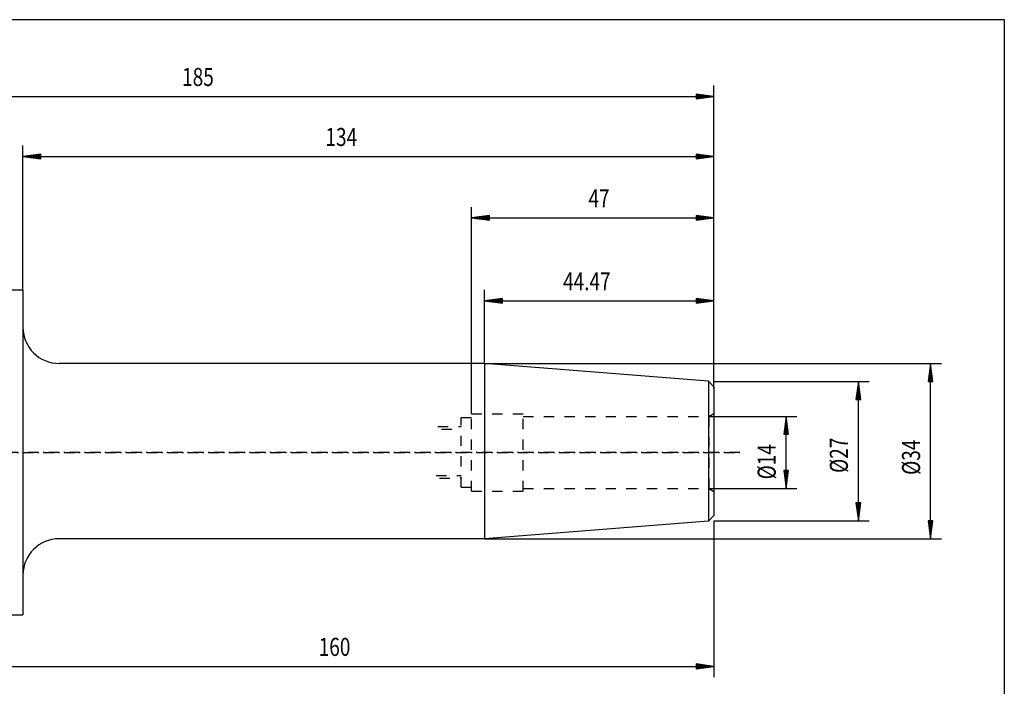
# Model space of a CAD drawing. Units: inches. Extents: x 5 to 292, y -203 to -7.
# Drawn here: x 101 to 292, y -136 to -7 of the extents above; entities that cross this region are included whole.
import ezdxf

# ---------------------------------------------------------------- set-up
doc = ezdxf.new("R2010")
doc.units = ezdxf.units.IN
doc.header["$MEASUREMENT"] = 0
for name, pattern in [('AI-Linetype-1', [4, 2, -0.9, 0.2, -0.9]), ('AI-Linetype-10', [4, 2, -2]), ('AI-Linetype-11', [4, 2, -2]), ('AI-Linetype-12', [4, 2, -2]), ('AI-Linetype-13', [4, 2, -2]), ('AI-Linetype-14', [4, 2, -2]), ('AI-Linetype-15', [4, 2, -2]), ('AI-Linetype-16', [4, 2, -2]), ('AI-Linetype-17', [4, 2, -2]), ('AI-Linetype-18', [4, 2, -2]), ('AI-Linetype-2', [4, 2, -0.9, 0.2, -0.9]), ('AI-Linetype-3', [4, 2, -2]), ('AI-Linetype-4', [4, 2, -2]), ('AI-Linetype-5', [4, 2, -2]), ('AI-Linetype-6', [4, 2, -2]), ('AI-Linetype-7', [4, 2, -2]), ('AI-Linetype-8', [4, 2, -2]), ('AI-Linetype-9', [4, 2, -2])]:
    doc.linetypes.add(name, pattern=pattern)
doc.layers.add('Ebene 1', color=7, linetype='Continuous')

# ---------------------------------------------------------------- blocks, each defined once
blk = doc.blocks.new('block 3')
at = {"layer": 'Ebene 1', "color": 2, "linetype": 'AI-Linetype-1', "lineweight": 25, "true_color": 0xf3e500}
blk.add_lwpolyline([(240.67, -90.57), (45.67, -90.57)], dxfattribs=at)
blk = doc.blocks.new('block 11')
at = {"layer": 'Ebene 1', "color": 133, "lineweight": 25, "true_color": 0x6dc6d9}
blk.add_lwpolyline([(101.67, -59.07), (101.67, -90.57)], dxfattribs=at)
blk = doc.blocks.new('block 13')
at = {"layer": 'Ebene 1', "color": 133, "lineweight": 25, "true_color": 0x6dc6d9}
blk.add_lwpolyline([(101.67, -59.07), (97.2, -59.07)], dxfattribs=at)
blk = doc.blocks.new('block 20')
at = {"layer": 'Ebene 1', "color": 133, "lineweight": 25, "true_color": 0x6dc6d9}
blk.add_lwpolyline([(97.2, -122.07), (101.67, -122.07)], dxfattribs=at)
blk = doc.blocks.new('block 29')
at = {"layer": 'Ebene 1', "color": 133, "lineweight": 25, "true_color": 0x6dc6d9}
blk.add_lwpolyline([(235.67, -77.82), (235.67, -102.82)], dxfattribs=at)
blk = doc.blocks.new('block 30')
at = {"layer": 'Ebene 1', "color": 133, "lineweight": 25, "true_color": 0x6dc6d9}
blk.add_lwpolyline([(234.58, -76.73), (191.2, -73.32)], dxfattribs=at)
blk = doc.blocks.new('block 31')
at = {"layer": 'Ebene 1', "color": 133, "lineweight": 25, "true_color": 0x6dc6d9}
blk.add_lwpolyline([(234.58, -103.9), (191.2, -107.32)], dxfattribs=at)
blk = doc.blocks.new('block 32')
at = {"layer": 'Ebene 1', "color": 133, "lineweight": 25, "true_color": 0x6dc6d9}
blk.add_lwpolyline([(235.67, -102.82), (234.58, -103.9)], dxfattribs=at)
blk = doc.blocks.new('block 33')
at = {"layer": 'Ebene 1', "color": 133, "lineweight": 25, "true_color": 0x6dc6d9}
blk.add_lwpolyline([(234.58, -76.73), (234.58, -103.9)], dxfattribs=at)
blk = doc.blocks.new('block 34')
at = {"layer": 'Ebene 1', "color": 133, "lineweight": 25, "true_color": 0x6dc6d9}
blk.add_lwpolyline([(191.2, -73.32), (191.2, -107.32)], dxfattribs=at)
blk = doc.blocks.new('block 35')
at = {"layer": 'Ebene 1', "color": 133, "lineweight": 25, "true_color": 0x6dc6d9}
blk.add_lwpolyline([(191.2, -73.32), (108.67, -73.32)], dxfattribs=at)
blk = doc.blocks.new('block 36')
at = {"layer": 'Ebene 1', "color": 133, "lineweight": 25, "true_color": 0x6dc6d9}
blk.add_lwpolyline([(191.2, -107.32), (108.67, -107.32)], dxfattribs=at)
blk = doc.blocks.new('block 37')
at = {"layer": 'Ebene 1', "color": 133, "lineweight": 25, "true_color": 0x6dc6d9}
blk.add_lwpolyline([(101.67, -90.57), (101.67, -122.07)], dxfattribs=at)
blk = doc.blocks.new('block 38')
at = {"layer": 'Ebene 1', "color": 133, "lineweight": 25, "true_color": 0x6dc6d9}
blk.add_open_spline([(101.67, -66.32), (101.67, -70.18), (104.8, -73.32), (108.67, -73.32)], degree=3, dxfattribs=at)
blk = doc.blocks.new('block 39')
at = {"layer": 'Ebene 1', "color": 133, "lineweight": 25, "true_color": 0x6dc6d9}
blk.add_open_spline([(108.67, -107.32), (104.8, -107.32), (101.67, -110.45), (101.67, -114.32)], degree=3, dxfattribs=at)
blk = doc.blocks.new('block 40')
at = {"layer": 'Ebene 1', "color": 2, "linetype": 'AI-Linetype-2', "lineweight": 25, "true_color": 0xf3e500}
blk.add_lwpolyline([(45.67, -90.57), (240.67, -90.57)], dxfattribs=at)
blk = doc.blocks.new('block 86')
at = {"layer": 'Ebene 1', "color": 7, "lineweight": 25, "true_color": 0xffffff}
blk.add_lwpolyline([(235.67, -73.77), (235.67, -19.42)], dxfattribs=at)
blk = doc.blocks.new('block 87')
at = {"layer": 'Ebene 1', "color": 7, "lineweight": 25, "true_color": 0xffffff}
blk.add_lwpolyline([(50.67, -21.52), (235.67, -21.52)], dxfattribs=at)
blk = doc.blocks.new('block 97')
at = {"layer": 'Ebene 1', "color": 7, "lineweight": 25, "true_color": 0xffffff}
blk.add_lwpolyline([(232.2, -21.98), (235.67, -21.52)], dxfattribs=at)
blk = doc.blocks.new('block 98')
at = {"layer": 'Ebene 1', "color": 7, "lineweight": 25, "true_color": 0xffffff}
blk.add_lwpolyline([(235.67, -21.52), (232.2, -21.06)], dxfattribs=at)
blk = doc.blocks.new('block 99')
at = {"layer": 'Ebene 1', "color": 7, "lineweight": 25, "true_color": 0xffffff}
blk.add_lwpolyline([(232.2, -21.06), (232.2, -21.98)], dxfattribs=at)
blk = doc.blocks.new('block 100')
at = {"layer": 'Ebene 1', "color": 7, "lineweight": 25, "true_color": 0xffffff}
blk.add_lwpolyline([(232.19, -21.86), (234.76, -21.52)], dxfattribs=at)
blk = doc.blocks.new('block 101')
at = {"layer": 'Ebene 1', "color": 7, "lineweight": 25, "true_color": 0xffffff}
blk.add_lwpolyline([(234.76, -21.52), (232.19, -21.18)], dxfattribs=at)
blk = doc.blocks.new('block 102')
at = {"layer": 'Ebene 1', "color": 7, "lineweight": 25, "true_color": 0xffffff}
blk.add_lwpolyline([(232.18, -21.74), (233.85, -21.52)], dxfattribs=at)
blk = doc.blocks.new('block 103')
at = {"layer": 'Ebene 1', "color": 7, "lineweight": 25, "true_color": 0xffffff}
blk.add_lwpolyline([(233.85, -21.52), (232.18, -21.3)], dxfattribs=at)
blk = doc.blocks.new('block 104')
at = {"layer": 'Ebene 1', "color": 7, "lineweight": 25, "true_color": 0xffffff}
blk.add_lwpolyline([(232.17, -21.62), (232.94, -21.52)], dxfattribs=at)
blk = doc.blocks.new('block 105')
at = {"layer": 'Ebene 1', "color": 7, "lineweight": 25, "true_color": 0xffffff}
blk.add_lwpolyline([(232.94, -21.52), (232.17, -21.42)], dxfattribs=at)
blk = doc.blocks.new('block 106')
at = {"layer": 'Ebene 1', "color": 7, "true_color": 0xffffff, "insert": (132.53, -19.49), "char_height": 3.5, "attachment_point": 7}
blk.add_mtext('\\fMonotxt|b0|i0|c0|p34;\\W0.772741;185', dxfattribs=at)
blk = doc.blocks.new('block 107')
at = {"layer": 'Ebene 1', "color": 7, "lineweight": 25, "true_color": 0xffffff}
blk.add_lwpolyline([(191.2, -73.32), (191.2, -59.06)], dxfattribs=at)
blk = doc.blocks.new('block 108')
at = {"layer": 'Ebene 1', "color": 7, "lineweight": 25, "true_color": 0xffffff}
blk.add_lwpolyline([(235.67, -78.16), (235.67, -59.06)], dxfattribs=at)
blk = doc.blocks.new('block 109')
at = {"layer": 'Ebene 1', "color": 7, "lineweight": 25, "true_color": 0xffffff}
blk.add_lwpolyline([(191.2, -61.16), (235.67, -61.16)], dxfattribs=at)
blk = doc.blocks.new('block 110')
at = {"layer": 'Ebene 1', "color": 7, "lineweight": 25, "true_color": 0xffffff}
blk.add_lwpolyline([(194.67, -60.7), (191.2, -61.16)], dxfattribs=at)
blk = doc.blocks.new('block 111')
at = {"layer": 'Ebene 1', "color": 7, "lineweight": 25, "true_color": 0xffffff}
blk.add_lwpolyline([(191.2, -61.16), (194.67, -61.61)], dxfattribs=at)
blk = doc.blocks.new('block 112')
at = {"layer": 'Ebene 1', "color": 7, "lineweight": 25, "true_color": 0xffffff}
blk.add_lwpolyline([(194.67, -61.61), (194.67, -60.7)], dxfattribs=at)
blk = doc.blocks.new('block 113')
at = {"layer": 'Ebene 1', "color": 7, "lineweight": 25, "true_color": 0xffffff}
blk.add_lwpolyline([(194.67, -60.82), (192.11, -61.16)], dxfattribs=at)
blk = doc.blocks.new('block 114')
at = {"layer": 'Ebene 1', "color": 7, "lineweight": 25, "true_color": 0xffffff}
blk.add_lwpolyline([(192.11, -61.16), (194.67, -61.5)], dxfattribs=at)
blk = doc.blocks.new('block 115')
at = {"layer": 'Ebene 1', "color": 7, "lineweight": 25, "true_color": 0xffffff}
blk.add_lwpolyline([(194.68, -60.94), (193.02, -61.16)], dxfattribs=at)
blk = doc.blocks.new('block 116')
at = {"layer": 'Ebene 1', "color": 7, "lineweight": 25, "true_color": 0xffffff}
blk.add_lwpolyline([(193.02, -61.16), (194.68, -61.38)], dxfattribs=at)
blk = doc.blocks.new('block 117')
at = {"layer": 'Ebene 1', "color": 7, "lineweight": 25, "true_color": 0xffffff}
blk.add_lwpolyline([(194.69, -61.06), (193.93, -61.16)], dxfattribs=at)
blk = doc.blocks.new('block 118')
at = {"layer": 'Ebene 1', "color": 7, "lineweight": 25, "true_color": 0xffffff}
blk.add_lwpolyline([(193.93, -61.16), (194.69, -61.26)], dxfattribs=at)
blk = doc.blocks.new('block 119')
at = {"layer": 'Ebene 1', "color": 7, "lineweight": 25, "true_color": 0xffffff}
blk.add_lwpolyline([(232.2, -61.61), (235.67, -61.16)], dxfattribs=at)
blk = doc.blocks.new('block 120')
at = {"layer": 'Ebene 1', "color": 7, "lineweight": 25, "true_color": 0xffffff}
blk.add_lwpolyline([(235.67, -61.16), (232.2, -60.7)], dxfattribs=at)
blk = doc.blocks.new('block 121')
at = {"layer": 'Ebene 1', "color": 7, "lineweight": 25, "true_color": 0xffffff}
blk.add_lwpolyline([(232.2, -60.7), (232.2, -61.61)], dxfattribs=at)
blk = doc.blocks.new('block 122')
at = {"layer": 'Ebene 1', "color": 7, "lineweight": 25, "true_color": 0xffffff}
blk.add_lwpolyline([(232.19, -61.5), (234.76, -61.16)], dxfattribs=at)
blk = doc.blocks.new('block 123')
at = {"layer": 'Ebene 1', "color": 7, "lineweight": 25, "true_color": 0xffffff}
blk.add_lwpolyline([(234.76, -61.16), (232.19, -60.82)], dxfattribs=at)
blk = doc.blocks.new('block 124')
at = {"layer": 'Ebene 1', "color": 7, "lineweight": 25, "true_color": 0xffffff}
blk.add_lwpolyline([(232.18, -61.38), (233.85, -61.16)], dxfattribs=at)
blk = doc.blocks.new('block 125')
at = {"layer": 'Ebene 1', "color": 7, "lineweight": 25, "true_color": 0xffffff}
blk.add_lwpolyline([(233.85, -61.16), (232.18, -60.94)], dxfattribs=at)
blk = doc.blocks.new('block 126')
at = {"layer": 'Ebene 1', "color": 7, "lineweight": 25, "true_color": 0xffffff}
blk.add_lwpolyline([(232.17, -61.26), (232.94, -61.16)], dxfattribs=at)
blk = doc.blocks.new('block 127')
at = {"layer": 'Ebene 1', "color": 7, "lineweight": 25, "true_color": 0xffffff}
blk.add_lwpolyline([(232.94, -61.16), (232.17, -61.06)], dxfattribs=at)
blk = doc.blocks.new('block 128')
at = {"layer": 'Ebene 1', "color": 7, "true_color": 0xffffff, "insert": (206.41, -59.13), "char_height": 3.5, "attachment_point": 7}
blk.add_mtext('\\fMonotxt|b0|i0|c0|p34;\\W0.772741;44.47', dxfattribs=at)
blk = doc.blocks.new('block 129')
at = {"layer": 'Ebene 1', "color": 7, "lineweight": 25, "true_color": 0xffffff}
blk.add_lwpolyline([(101.67, -59.07), (101.67, -31.06)], dxfattribs=at)
blk = doc.blocks.new('block 130')
at = {"layer": 'Ebene 1', "color": 7, "lineweight": 25, "true_color": 0xffffff}
blk.add_lwpolyline([(235.67, -78.16), (235.67, -31.06)], dxfattribs=at)
blk = doc.blocks.new('block 131')
at = {"layer": 'Ebene 1', "color": 7, "lineweight": 25, "true_color": 0xffffff}
blk.add_lwpolyline([(101.67, -33.16), (235.67, -33.16)], dxfattribs=at)
blk = doc.blocks.new('block 132')
at = {"layer": 'Ebene 1', "color": 7, "lineweight": 25, "true_color": 0xffffff}
blk.add_lwpolyline([(105.14, -32.7), (101.67, -33.16)], dxfattribs=at)
blk = doc.blocks.new('block 133')
at = {"layer": 'Ebene 1', "color": 7, "lineweight": 25, "true_color": 0xffffff}
blk.add_lwpolyline([(101.67, -33.16), (105.14, -33.61)], dxfattribs=at)
blk = doc.blocks.new('block 134')
at = {"layer": 'Ebene 1', "color": 7, "lineweight": 25, "true_color": 0xffffff}
blk.add_lwpolyline([(105.14, -33.61), (105.14, -32.7)], dxfattribs=at)
blk = doc.blocks.new('block 135')
at = {"layer": 'Ebene 1', "color": 7, "lineweight": 25, "true_color": 0xffffff}
blk.add_lwpolyline([(105.14, -32.82), (102.58, -33.16)], dxfattribs=at)
blk = doc.blocks.new('block 136')
at = {"layer": 'Ebene 1', "color": 7, "lineweight": 25, "true_color": 0xffffff}
blk.add_lwpolyline([(102.58, -33.16), (105.14, -33.5)], dxfattribs=at)
blk = doc.blocks.new('block 137')
at = {"layer": 'Ebene 1', "color": 7, "lineweight": 25, "true_color": 0xffffff}
blk.add_lwpolyline([(105.15, -32.94), (103.49, -33.16)], dxfattribs=at)
blk = doc.blocks.new('block 138')
at = {"layer": 'Ebene 1', "color": 7, "lineweight": 25, "true_color": 0xffffff}
blk.add_lwpolyline([(103.49, -33.16), (105.15, -33.38)], dxfattribs=at)
blk = doc.blocks.new('block 139')
at = {"layer": 'Ebene 1', "color": 7, "lineweight": 25, "true_color": 0xffffff}
blk.add_lwpolyline([(105.16, -33.06), (104.4, -33.16)], dxfattribs=at)
blk = doc.blocks.new('block 140')
at = {"layer": 'Ebene 1', "color": 7, "lineweight": 25, "true_color": 0xffffff}
blk.add_lwpolyline([(104.4, -33.16), (105.16, -33.26)], dxfattribs=at)
blk = doc.blocks.new('block 141')
at = {"layer": 'Ebene 1', "color": 7, "lineweight": 25, "true_color": 0xffffff}
blk.add_lwpolyline([(232.2, -33.61), (235.67, -33.16)], dxfattribs=at)
blk = doc.blocks.new('block 142')
at = {"layer": 'Ebene 1', "color": 7, "lineweight": 25, "true_color": 0xffffff}
blk.add_lwpolyline([(235.67, -33.16), (232.2, -32.7)], dxfattribs=at)
blk = doc.blocks.new('block 143')
at = {"layer": 'Ebene 1', "color": 7, "lineweight": 25, "true_color": 0xffffff}
blk.add_lwpolyline([(232.2, -32.7), (232.2, -33.61)], dxfattribs=at)
blk = doc.blocks.new('block 144')
at = {"layer": 'Ebene 1', "color": 7, "lineweight": 25, "true_color": 0xffffff}
blk.add_lwpolyline([(232.19, -33.5), (234.76, -33.16)], dxfattribs=at)
blk = doc.blocks.new('block 145')
at = {"layer": 'Ebene 1', "color": 7, "lineweight": 25, "true_color": 0xffffff}
blk.add_lwpolyline([(234.76, -33.16), (232.19, -32.82)], dxfattribs=at)
blk = doc.blocks.new('block 146')
at = {"layer": 'Ebene 1', "color": 7, "lineweight": 25, "true_color": 0xffffff}
blk.add_lwpolyline([(232.18, -33.38), (233.85, -33.16)], dxfattribs=at)
blk = doc.blocks.new('block 147')
at = {"layer": 'Ebene 1', "color": 7, "lineweight": 25, "true_color": 0xffffff}
blk.add_lwpolyline([(233.85, -33.16), (232.18, -32.94)], dxfattribs=at)
blk = doc.blocks.new('block 148')
at = {"layer": 'Ebene 1', "color": 7, "lineweight": 25, "true_color": 0xffffff}
blk.add_lwpolyline([(232.17, -33.26), (232.94, -33.16)], dxfattribs=at)
blk = doc.blocks.new('block 149')
at = {"layer": 'Ebene 1', "color": 7, "lineweight": 25, "true_color": 0xffffff}
blk.add_lwpolyline([(232.94, -33.16), (232.17, -33.06)], dxfattribs=at)
blk = doc.blocks.new('block 150')
at = {"layer": 'Ebene 1', "color": 7, "true_color": 0xffffff, "insert": (160.33, -31.13), "char_height": 3.5, "attachment_point": 7}
blk.add_mtext('\\fMonotxt|b0|i0|c0|p34;\\W0.772741;134', dxfattribs=at)
blk = doc.blocks.new('block 152')
at = {"layer": 'Ebene 1', "color": 7, "lineweight": 25, "true_color": 0xffffff}
blk.add_lwpolyline([(235.67, -103.92), (235.67, -134.17)], dxfattribs=at)
blk = doc.blocks.new('block 153')
at = {"layer": 'Ebene 1', "color": 7, "lineweight": 25, "true_color": 0xffffff}
blk.add_lwpolyline([(75.67, -132.07), (235.67, -132.07)], dxfattribs=at)
blk = doc.blocks.new('block 163')
at = {"layer": 'Ebene 1', "color": 7, "lineweight": 25, "true_color": 0xffffff}
blk.add_lwpolyline([(232.2, -132.53), (235.67, -132.07)], dxfattribs=at)
blk = doc.blocks.new('block 164')
at = {"layer": 'Ebene 1', "color": 7, "lineweight": 25, "true_color": 0xffffff}
blk.add_lwpolyline([(235.67, -132.07), (232.2, -131.61)], dxfattribs=at)
blk = doc.blocks.new('block 165')
at = {"layer": 'Ebene 1', "color": 7, "lineweight": 25, "true_color": 0xffffff}
blk.add_lwpolyline([(232.2, -131.61), (232.2, -132.53)], dxfattribs=at)
blk = doc.blocks.new('block 166')
at = {"layer": 'Ebene 1', "color": 7, "lineweight": 25, "true_color": 0xffffff}
blk.add_lwpolyline([(232.19, -132.41), (234.76, -132.07)], dxfattribs=at)
blk = doc.blocks.new('block 167')
at = {"layer": 'Ebene 1', "color": 7, "lineweight": 25, "true_color": 0xffffff}
blk.add_lwpolyline([(234.76, -132.07), (232.19, -131.73)], dxfattribs=at)
blk = doc.blocks.new('block 168')
at = {"layer": 'Ebene 1', "color": 7, "lineweight": 25, "true_color": 0xffffff}
blk.add_lwpolyline([(232.18, -132.29), (233.85, -132.07)], dxfattribs=at)
blk = doc.blocks.new('block 169')
at = {"layer": 'Ebene 1', "color": 7, "lineweight": 25, "true_color": 0xffffff}
blk.add_lwpolyline([(233.85, -132.07), (232.18, -131.85)], dxfattribs=at)
blk = doc.blocks.new('block 170')
at = {"layer": 'Ebene 1', "color": 7, "lineweight": 25, "true_color": 0xffffff}
blk.add_lwpolyline([(232.17, -132.17), (232.94, -132.07)], dxfattribs=at)
blk = doc.blocks.new('block 171')
at = {"layer": 'Ebene 1', "color": 7, "lineweight": 25, "true_color": 0xffffff}
blk.add_lwpolyline([(232.94, -132.07), (232.17, -131.97)], dxfattribs=at)
blk = doc.blocks.new('block 172')
at = {"layer": 'Ebene 1', "color": 7, "true_color": 0xffffff, "insert": (159.02, -130.04), "char_height": 3.5, "attachment_point": 7}
blk.add_mtext('\\fMonotxt|b0|i0|c0|p34;\\W0.772741;160', dxfattribs=at)
blk = doc.blocks.new('block 173')
at = {"layer": 'Ebene 1', "color": 7, "lineweight": 25, "true_color": 0xffffff}
blk.add_lwpolyline([(234.67, -97.57), (251.77, -97.57)], dxfattribs=at)
blk = doc.blocks.new('block 174')
at = {"layer": 'Ebene 1', "color": 7, "lineweight": 25, "true_color": 0xffffff}
blk.add_lwpolyline([(234.67, -83.57), (251.77, -83.57)], dxfattribs=at)
blk = doc.blocks.new('block 175')
at = {"layer": 'Ebene 1', "color": 7, "lineweight": 25, "true_color": 0xffffff}
blk.add_lwpolyline([(249.67, -97.57), (249.67, -83.57)], dxfattribs=at)
blk = doc.blocks.new('block 176')
at = {"layer": 'Ebene 1', "color": 7, "lineweight": 25, "true_color": 0xffffff}
blk.add_lwpolyline([(249.21, -94.1), (249.67, -97.57)], dxfattribs=at)
blk = doc.blocks.new('block 177')
at = {"layer": 'Ebene 1', "color": 7, "lineweight": 25, "true_color": 0xffffff}
blk.add_lwpolyline([(249.67, -97.57), (250.12, -94.1)], dxfattribs=at)
blk = doc.blocks.new('block 178')
at = {"layer": 'Ebene 1', "color": 7, "lineweight": 25, "true_color": 0xffffff}
blk.add_lwpolyline([(250.12, -94.1), (249.21, -94.1)], dxfattribs=at)
blk = doc.blocks.new('block 179')
at = {"layer": 'Ebene 1', "color": 7, "lineweight": 25, "true_color": 0xffffff}
blk.add_lwpolyline([(249.33, -94.09), (249.67, -96.66)], dxfattribs=at)
blk = doc.blocks.new('block 180')
at = {"layer": 'Ebene 1', "color": 7, "lineweight": 25, "true_color": 0xffffff}
blk.add_lwpolyline([(249.67, -96.66), (250, -94.09)], dxfattribs=at)
blk = doc.blocks.new('block 181')
at = {"layer": 'Ebene 1', "color": 7, "lineweight": 25, "true_color": 0xffffff}
blk.add_lwpolyline([(249.45, -94.08), (249.67, -95.75)], dxfattribs=at)
blk = doc.blocks.new('block 182')
at = {"layer": 'Ebene 1', "color": 7, "lineweight": 25, "true_color": 0xffffff}
blk.add_lwpolyline([(249.67, -95.75), (249.89, -94.08)], dxfattribs=at)
blk = doc.blocks.new('block 183')
at = {"layer": 'Ebene 1', "color": 7, "lineweight": 25, "true_color": 0xffffff}
blk.add_lwpolyline([(249.57, -94.08), (249.67, -94.84)], dxfattribs=at)
blk = doc.blocks.new('block 184')
at = {"layer": 'Ebene 1', "color": 7, "lineweight": 25, "true_color": 0xffffff}
blk.add_lwpolyline([(249.67, -94.84), (249.77, -94.08)], dxfattribs=at)
blk = doc.blocks.new('block 185')
at = {"layer": 'Ebene 1', "color": 7, "lineweight": 25, "true_color": 0xffffff}
blk.add_lwpolyline([(250.12, -87.04), (249.67, -83.57)], dxfattribs=at)
blk = doc.blocks.new('block 186')
at = {"layer": 'Ebene 1', "color": 7, "lineweight": 25, "true_color": 0xffffff}
blk.add_lwpolyline([(249.67, -83.57), (249.21, -87.04)], dxfattribs=at)
blk = doc.blocks.new('block 187')
at = {"layer": 'Ebene 1', "color": 7, "lineweight": 25, "true_color": 0xffffff}
blk.add_lwpolyline([(249.21, -87.04), (250.12, -87.04)], dxfattribs=at)
blk = doc.blocks.new('block 188')
at = {"layer": 'Ebene 1', "color": 7, "lineweight": 25, "true_color": 0xffffff}
blk.add_lwpolyline([(250, -87.05), (249.67, -84.48)], dxfattribs=at)
blk = doc.blocks.new('block 189')
at = {"layer": 'Ebene 1', "color": 7, "lineweight": 25, "true_color": 0xffffff}
blk.add_lwpolyline([(249.67, -84.48), (249.33, -87.05)], dxfattribs=at)
blk = doc.blocks.new('block 190')
at = {"layer": 'Ebene 1', "color": 7, "lineweight": 25, "true_color": 0xffffff}
blk.add_lwpolyline([(249.89, -87.05), (249.67, -85.39)], dxfattribs=at)
blk = doc.blocks.new('block 191')
at = {"layer": 'Ebene 1', "color": 7, "lineweight": 25, "true_color": 0xffffff}
blk.add_lwpolyline([(249.67, -85.39), (249.45, -87.05)], dxfattribs=at)
blk = doc.blocks.new('block 192')
at = {"layer": 'Ebene 1', "color": 7, "lineweight": 25, "true_color": 0xffffff}
blk.add_lwpolyline([(249.77, -87.06), (249.67, -86.3)], dxfattribs=at)
blk = doc.blocks.new('block 193')
at = {"layer": 'Ebene 1', "color": 7, "lineweight": 25, "true_color": 0xffffff}
blk.add_lwpolyline([(249.67, -86.3), (249.57, -87.06)], dxfattribs=at)
blk = doc.blocks.new('block 194')
at = {"layer": 'Ebene 1', "color": 7, "true_color": 0xffffff, "insert": (247.64, -95.79), "char_height": 3.5, "attachment_point": 7, "rotation": 90}
blk.add_mtext('\\fMonotxt|b0|i0|c0|p34;\\W0.772741;Ø14', dxfattribs=at)
blk = doc.blocks.new('block 195')
at = {"layer": 'Ebene 1', "color": 7, "lineweight": 25, "true_color": 0xffffff}
blk.add_lwpolyline([(188.67, -83.07), (188.67, -42.97)], dxfattribs=at)
blk = doc.blocks.new('block 196')
at = {"layer": 'Ebene 1', "color": 7, "lineweight": 25, "true_color": 0xffffff}
blk.add_lwpolyline([(235.67, -78.16), (235.67, -42.97)], dxfattribs=at)
blk = doc.blocks.new('block 197')
at = {"layer": 'Ebene 1', "color": 7, "lineweight": 25, "true_color": 0xffffff}
blk.add_lwpolyline([(188.67, -45.07), (235.67, -45.07)], dxfattribs=at)
blk = doc.blocks.new('block 198')
at = {"layer": 'Ebene 1', "color": 7, "lineweight": 25, "true_color": 0xffffff}
blk.add_lwpolyline([(192.14, -44.61), (188.67, -45.07)], dxfattribs=at)
blk = doc.blocks.new('block 199')
at = {"layer": 'Ebene 1', "color": 7, "lineweight": 25, "true_color": 0xffffff}
blk.add_lwpolyline([(188.67, -45.07), (192.14, -45.53)], dxfattribs=at)
blk = doc.blocks.new('block 200')
at = {"layer": 'Ebene 1', "color": 7, "lineweight": 25, "true_color": 0xffffff}
blk.add_lwpolyline([(192.14, -45.53), (192.14, -44.61)], dxfattribs=at)
blk = doc.blocks.new('block 201')
at = {"layer": 'Ebene 1', "color": 7, "lineweight": 25, "true_color": 0xffffff}
blk.add_lwpolyline([(192.14, -44.73), (189.58, -45.07)], dxfattribs=at)
blk = doc.blocks.new('block 202')
at = {"layer": 'Ebene 1', "color": 7, "lineweight": 25, "true_color": 0xffffff}
blk.add_lwpolyline([(189.58, -45.07), (192.14, -45.41)], dxfattribs=at)
blk = doc.blocks.new('block 203')
at = {"layer": 'Ebene 1', "color": 7, "lineweight": 25, "true_color": 0xffffff}
blk.add_lwpolyline([(192.15, -44.85), (190.49, -45.07)], dxfattribs=at)
blk = doc.blocks.new('block 204')
at = {"layer": 'Ebene 1', "color": 7, "lineweight": 25, "true_color": 0xffffff}
blk.add_lwpolyline([(190.49, -45.07), (192.15, -45.29)], dxfattribs=at)
blk = doc.blocks.new('block 205')
at = {"layer": 'Ebene 1', "color": 7, "lineweight": 25, "true_color": 0xffffff}
blk.add_lwpolyline([(192.16, -44.97), (191.4, -45.07)], dxfattribs=at)
blk = doc.blocks.new('block 206')
at = {"layer": 'Ebene 1', "color": 7, "lineweight": 25, "true_color": 0xffffff}
blk.add_lwpolyline([(191.4, -45.07), (192.16, -45.17)], dxfattribs=at)
blk = doc.blocks.new('block 207')
at = {"layer": 'Ebene 1', "color": 7, "lineweight": 25, "true_color": 0xffffff}
blk.add_lwpolyline([(232.2, -45.53), (235.67, -45.07)], dxfattribs=at)
blk = doc.blocks.new('block 208')
at = {"layer": 'Ebene 1', "color": 7, "lineweight": 25, "true_color": 0xffffff}
blk.add_lwpolyline([(235.67, -45.07), (232.2, -44.61)], dxfattribs=at)
blk = doc.blocks.new('block 209')
at = {"layer": 'Ebene 1', "color": 7, "lineweight": 25, "true_color": 0xffffff}
blk.add_lwpolyline([(232.2, -44.61), (232.2, -45.53)], dxfattribs=at)
blk = doc.blocks.new('block 210')
at = {"layer": 'Ebene 1', "color": 7, "lineweight": 25, "true_color": 0xffffff}
blk.add_lwpolyline([(232.19, -45.41), (234.76, -45.07)], dxfattribs=at)
blk = doc.blocks.new('block 211')
at = {"layer": 'Ebene 1', "color": 7, "lineweight": 25, "true_color": 0xffffff}
blk.add_lwpolyline([(234.76, -45.07), (232.19, -44.73)], dxfattribs=at)
blk = doc.blocks.new('block 212')
at = {"layer": 'Ebene 1', "color": 7, "lineweight": 25, "true_color": 0xffffff}
blk.add_lwpolyline([(232.18, -45.29), (233.85, -45.07)], dxfattribs=at)
blk = doc.blocks.new('block 213')
at = {"layer": 'Ebene 1', "color": 7, "lineweight": 25, "true_color": 0xffffff}
blk.add_lwpolyline([(233.85, -45.07), (232.18, -44.85)], dxfattribs=at)
blk = doc.blocks.new('block 214')
at = {"layer": 'Ebene 1', "color": 7, "lineweight": 25, "true_color": 0xffffff}
blk.add_lwpolyline([(232.17, -45.17), (232.94, -45.07)], dxfattribs=at)
blk = doc.blocks.new('block 215')
at = {"layer": 'Ebene 1', "color": 7, "lineweight": 25, "true_color": 0xffffff}
blk.add_lwpolyline([(232.94, -45.07), (232.17, -44.97)], dxfattribs=at)
blk = doc.blocks.new('block 216')
at = {"layer": 'Ebene 1', "color": 7, "true_color": 0xffffff, "insert": (211.33, -43.04), "char_height": 3.5, "attachment_point": 7}
blk.add_mtext('\\fMonotxt|b0|i0|c0|p34;\\W0.772741;47', dxfattribs=at)
blk = doc.blocks.new('block 217')
at = {"layer": 'Ebene 1', "color": 7, "lineweight": 25, "true_color": 0xffffff}
blk.add_lwpolyline([(235.67, -103.82), (265.77, -103.82)], dxfattribs=at)
blk = doc.blocks.new('block 218')
at = {"layer": 'Ebene 1', "color": 7, "lineweight": 25, "true_color": 0xffffff}
blk.add_lwpolyline([(235.67, -76.82), (265.77, -76.82)], dxfattribs=at)
blk = doc.blocks.new('block 219')
at = {"layer": 'Ebene 1', "color": 7, "lineweight": 25, "true_color": 0xffffff}
blk.add_lwpolyline([(263.67, -103.82), (263.67, -76.82)], dxfattribs=at)
blk = doc.blocks.new('block 220')
at = {"layer": 'Ebene 1', "color": 7, "lineweight": 25, "true_color": 0xffffff}
blk.add_lwpolyline([(263.21, -100.35), (263.67, -103.82)], dxfattribs=at)
blk = doc.blocks.new('block 221')
at = {"layer": 'Ebene 1', "color": 7, "lineweight": 25, "true_color": 0xffffff}
blk.add_lwpolyline([(263.67, -103.82), (264.12, -100.35)], dxfattribs=at)
blk = doc.blocks.new('block 222')
at = {"layer": 'Ebene 1', "color": 7, "lineweight": 25, "true_color": 0xffffff}
blk.add_lwpolyline([(264.12, -100.35), (263.21, -100.35)], dxfattribs=at)
blk = doc.blocks.new('block 223')
at = {"layer": 'Ebene 1', "color": 7, "lineweight": 25, "true_color": 0xffffff}
blk.add_lwpolyline([(263.33, -100.34), (263.67, -102.91)], dxfattribs=at)
blk = doc.blocks.new('block 224')
at = {"layer": 'Ebene 1', "color": 7, "lineweight": 25, "true_color": 0xffffff}
blk.add_lwpolyline([(263.67, -102.91), (264, -100.34)], dxfattribs=at)
blk = doc.blocks.new('block 225')
at = {"layer": 'Ebene 1', "color": 7, "lineweight": 25, "true_color": 0xffffff}
blk.add_lwpolyline([(263.45, -100.33), (263.67, -102)], dxfattribs=at)
blk = doc.blocks.new('block 226')
at = {"layer": 'Ebene 1', "color": 7, "lineweight": 25, "true_color": 0xffffff}
blk.add_lwpolyline([(263.67, -102), (263.89, -100.33)], dxfattribs=at)
blk = doc.blocks.new('block 227')
at = {"layer": 'Ebene 1', "color": 7, "lineweight": 25, "true_color": 0xffffff}
blk.add_lwpolyline([(263.57, -100.33), (263.67, -101.09)], dxfattribs=at)
blk = doc.blocks.new('block 228')
at = {"layer": 'Ebene 1', "color": 7, "lineweight": 25, "true_color": 0xffffff}
blk.add_lwpolyline([(263.67, -101.09), (263.77, -100.33)], dxfattribs=at)
blk = doc.blocks.new('block 229')
at = {"layer": 'Ebene 1', "color": 7, "lineweight": 25, "true_color": 0xffffff}
blk.add_lwpolyline([(264.12, -80.29), (263.67, -76.82)], dxfattribs=at)
blk = doc.blocks.new('block 230')
at = {"layer": 'Ebene 1', "color": 7, "lineweight": 25, "true_color": 0xffffff}
blk.add_lwpolyline([(263.67, -76.82), (263.21, -80.29)], dxfattribs=at)
blk = doc.blocks.new('block 231')
at = {"layer": 'Ebene 1', "color": 7, "lineweight": 25, "true_color": 0xffffff}
blk.add_lwpolyline([(263.21, -80.29), (264.12, -80.29)], dxfattribs=at)
blk = doc.blocks.new('block 232')
at = {"layer": 'Ebene 1', "color": 7, "lineweight": 25, "true_color": 0xffffff}
blk.add_lwpolyline([(264, -80.3), (263.67, -77.73)], dxfattribs=at)
blk = doc.blocks.new('block 233')
at = {"layer": 'Ebene 1', "color": 7, "lineweight": 25, "true_color": 0xffffff}
blk.add_lwpolyline([(263.67, -77.73), (263.33, -80.3)], dxfattribs=at)
blk = doc.blocks.new('block 234')
at = {"layer": 'Ebene 1', "color": 7, "lineweight": 25, "true_color": 0xffffff}
blk.add_lwpolyline([(263.89, -80.3), (263.67, -78.64)], dxfattribs=at)
blk = doc.blocks.new('block 235')
at = {"layer": 'Ebene 1', "color": 7, "lineweight": 25, "true_color": 0xffffff}
blk.add_lwpolyline([(263.67, -78.64), (263.45, -80.3)], dxfattribs=at)
blk = doc.blocks.new('block 236')
at = {"layer": 'Ebene 1', "color": 7, "lineweight": 25, "true_color": 0xffffff}
blk.add_lwpolyline([(263.77, -80.31), (263.67, -79.55)], dxfattribs=at)
blk = doc.blocks.new('block 237')
at = {"layer": 'Ebene 1', "color": 7, "lineweight": 25, "true_color": 0xffffff}
blk.add_lwpolyline([(263.67, -79.55), (263.57, -80.31)], dxfattribs=at)
blk = doc.blocks.new('block 238')
at = {"layer": 'Ebene 1', "color": 7, "true_color": 0xffffff, "insert": (261.64, -94.54), "char_height": 3.5, "attachment_point": 7, "rotation": 90}
blk.add_mtext('\\fMonotxt|b0|i0|c0|p34;\\W0.772741;Ø27', dxfattribs=at)
blk = doc.blocks.new('block 239')
at = {"layer": 'Ebene 1', "color": 7, "lineweight": 25, "true_color": 0xffffff}
blk.add_lwpolyline([(191.2, -107.32), (279.77, -107.32)], dxfattribs=at)
blk = doc.blocks.new('block 240')
at = {"layer": 'Ebene 1', "color": 7, "lineweight": 25, "true_color": 0xffffff}
blk.add_lwpolyline([(191.2, -73.32), (279.77, -73.32)], dxfattribs=at)
blk = doc.blocks.new('block 241')
at = {"layer": 'Ebene 1', "color": 7, "lineweight": 25, "true_color": 0xffffff}
blk.add_lwpolyline([(277.67, -107.32), (277.67, -73.32)], dxfattribs=at)
blk = doc.blocks.new('block 242')
at = {"layer": 'Ebene 1', "color": 7, "lineweight": 25, "true_color": 0xffffff}
blk.add_lwpolyline([(277.21, -103.85), (277.67, -107.32)], dxfattribs=at)
blk = doc.blocks.new('block 243')
at = {"layer": 'Ebene 1', "color": 7, "lineweight": 25, "true_color": 0xffffff}
blk.add_lwpolyline([(277.67, -107.32), (278.12, -103.85)], dxfattribs=at)
blk = doc.blocks.new('block 244')
at = {"layer": 'Ebene 1', "color": 7, "lineweight": 25, "true_color": 0xffffff}
blk.add_lwpolyline([(278.12, -103.85), (277.21, -103.85)], dxfattribs=at)
blk = doc.blocks.new('block 245')
at = {"layer": 'Ebene 1', "color": 7, "lineweight": 25, "true_color": 0xffffff}
blk.add_lwpolyline([(277.33, -103.84), (277.67, -106.41)], dxfattribs=at)
blk = doc.blocks.new('block 246')
at = {"layer": 'Ebene 1', "color": 7, "lineweight": 25, "true_color": 0xffffff}
blk.add_lwpolyline([(277.67, -106.41), (278, -103.84)], dxfattribs=at)
blk = doc.blocks.new('block 247')
at = {"layer": 'Ebene 1', "color": 7, "lineweight": 25, "true_color": 0xffffff}
blk.add_lwpolyline([(277.45, -103.83), (277.67, -105.5)], dxfattribs=at)
blk = doc.blocks.new('block 248')
at = {"layer": 'Ebene 1', "color": 7, "lineweight": 25, "true_color": 0xffffff}
blk.add_lwpolyline([(277.67, -105.5), (277.89, -103.83)], dxfattribs=at)
blk = doc.blocks.new('block 249')
at = {"layer": 'Ebene 1', "color": 7, "lineweight": 25, "true_color": 0xffffff}
blk.add_lwpolyline([(277.57, -103.83), (277.67, -104.59)], dxfattribs=at)
blk = doc.blocks.new('block 250')
at = {"layer": 'Ebene 1', "color": 7, "lineweight": 25, "true_color": 0xffffff}
blk.add_lwpolyline([(277.67, -104.59), (277.77, -103.83)], dxfattribs=at)
blk = doc.blocks.new('block 251')
at = {"layer": 'Ebene 1', "color": 7, "lineweight": 25, "true_color": 0xffffff}
blk.add_lwpolyline([(278.12, -76.79), (277.67, -73.32)], dxfattribs=at)
blk = doc.blocks.new('block 252')
at = {"layer": 'Ebene 1', "color": 7, "lineweight": 25, "true_color": 0xffffff}
blk.add_lwpolyline([(277.67, -73.32), (277.21, -76.79)], dxfattribs=at)
blk = doc.blocks.new('block 253')
at = {"layer": 'Ebene 1', "color": 7, "lineweight": 25, "true_color": 0xffffff}
blk.add_lwpolyline([(277.21, -76.79), (278.12, -76.79)], dxfattribs=at)
blk = doc.blocks.new('block 254')
at = {"layer": 'Ebene 1', "color": 7, "lineweight": 25, "true_color": 0xffffff}
blk.add_lwpolyline([(278, -76.8), (277.67, -74.23)], dxfattribs=at)
blk = doc.blocks.new('block 255')
at = {"layer": 'Ebene 1', "color": 7, "lineweight": 25, "true_color": 0xffffff}
blk.add_lwpolyline([(277.67, -74.23), (277.33, -76.8)], dxfattribs=at)
blk = doc.blocks.new('block 256')
at = {"layer": 'Ebene 1', "color": 7, "lineweight": 25, "true_color": 0xffffff}
blk.add_lwpolyline([(277.89, -76.8), (277.67, -75.14)], dxfattribs=at)
blk = doc.blocks.new('block 257')
at = {"layer": 'Ebene 1', "color": 7, "lineweight": 25, "true_color": 0xffffff}
blk.add_lwpolyline([(277.67, -75.14), (277.45, -76.8)], dxfattribs=at)
blk = doc.blocks.new('block 258')
at = {"layer": 'Ebene 1', "color": 7, "lineweight": 25, "true_color": 0xffffff}
blk.add_lwpolyline([(277.77, -76.81), (277.67, -76.05)], dxfattribs=at)
blk = doc.blocks.new('block 259')
at = {"layer": 'Ebene 1', "color": 7, "lineweight": 25, "true_color": 0xffffff}
blk.add_lwpolyline([(277.67, -76.05), (277.57, -76.81)], dxfattribs=at)
blk = doc.blocks.new('block 260')
at = {"layer": 'Ebene 1', "color": 7, "true_color": 0xffffff, "insert": (275.64, -94.92), "char_height": 3.5, "attachment_point": 7, "rotation": 90}
blk.add_mtext('\\fMonotxt|b0|i0|c0|p34;\\W0.772741;Ø34', dxfattribs=at)
blk = doc.blocks.new('block 261')
at = {"layer": 'Ebene 1', "color": 22, "linetype": 'AI-Linetype-3', "lineweight": 25, "true_color": 0xe42420}
blk.add_lwpolyline([(188.67, -98.07), (188.67, -83.07)], dxfattribs=at)
blk = doc.blocks.new('block 262')
at = {"layer": 'Ebene 1', "color": 22, "linetype": 'AI-Linetype-4', "lineweight": 25, "true_color": 0xe42420}
blk.add_lwpolyline([(198.67, -98.07), (198.67, -83.07)], dxfattribs=at)
blk = doc.blocks.new('block 263')
at = {"layer": 'Ebene 1', "color": 22, "linetype": 'AI-Linetype-5', "lineweight": 25, "true_color": 0xe42420}
blk.add_lwpolyline([(198.67, -83.57), (234.67, -83.57)], dxfattribs=at)
blk = doc.blocks.new('block 264')
at = {"layer": 'Ebene 1', "color": 22, "linetype": 'AI-Linetype-6', "lineweight": 25, "true_color": 0xe42420}
blk.add_lwpolyline([(198.67, -97.57), (234.67, -97.57)], dxfattribs=at)
blk = doc.blocks.new('block 265')
at = {"layer": 'Ebene 1', "color": 22, "linetype": 'AI-Linetype-7', "lineweight": 25, "true_color": 0xe42420}
blk.add_lwpolyline([(188.67, -83.07), (198.67, -83.07)], dxfattribs=at)
blk = doc.blocks.new('block 266')
at = {"layer": 'Ebene 1', "color": 22, "linetype": 'AI-Linetype-8', "lineweight": 25, "true_color": 0xe42420}
blk.add_lwpolyline([(188.67, -98.07), (198.67, -98.07)], dxfattribs=at)
blk = doc.blocks.new('block 267')
at = {"layer": 'Ebene 1', "color": 22, "linetype": 'AI-Linetype-9', "lineweight": 25, "true_color": 0xe42420}
blk.add_lwpolyline([(234.67, -83.57), (234.67, -97.57)], dxfattribs=at)
blk = doc.blocks.new('block 268')
at = {"layer": 'Ebene 1', "color": 22, "linetype": 'AI-Linetype-10', "lineweight": 25, "true_color": 0xe42420}
blk.add_lwpolyline([(234.67, -83.57), (235.67, -82.99)], dxfattribs=at)
blk = doc.blocks.new('block 269')
at = {"layer": 'Ebene 1', "color": 22, "linetype": 'AI-Linetype-11', "lineweight": 25, "true_color": 0xe42420}
blk.add_lwpolyline([(234.67, -97.57), (235.67, -98.14)], dxfattribs=at)
blk = doc.blocks.new('block 270')
at = {"layer": 'Ebene 1', "color": 22, "linetype": 'AI-Linetype-12', "lineweight": 25, "true_color": 0xe42420}
blk.add_lwpolyline([(186.67, -97.32), (186.67, -83.82)], dxfattribs=at)
blk = doc.blocks.new('block 271')
at = {"layer": 'Ebene 1', "color": 22, "linetype": 'AI-Linetype-13', "lineweight": 25, "true_color": 0xe42420}
blk.add_lwpolyline([(186.67, -83.82), (188.67, -83.82)], dxfattribs=at)
blk = doc.blocks.new('block 272')
at = {"layer": 'Ebene 1', "color": 22, "linetype": 'AI-Linetype-14', "lineweight": 25, "true_color": 0xe42420}
blk.add_lwpolyline([(186.67, -97.32), (188.67, -97.32)], dxfattribs=at)
blk = doc.blocks.new('block 273')
at = {"layer": 'Ebene 1', "color": 22, "linetype": 'AI-Linetype-15', "lineweight": 25, "true_color": 0xe42420}
blk.add_lwpolyline([(182.12, -85.57), (186.67, -85.57)], dxfattribs=at)
blk = doc.blocks.new('block 274')
at = {"layer": 'Ebene 1', "color": 22, "linetype": 'AI-Linetype-16', "lineweight": 25, "true_color": 0xe42420}
blk.add_lwpolyline([(182.42, -95.57), (186.67, -95.57)], dxfattribs=at)
blk = doc.blocks.new('block 275')
at = {"layer": 'Ebene 1', "color": 22, "linetype": 'AI-Linetype-17', "lineweight": 25, "true_color": 0xe42420}
blk.add_lwpolyline([(182.82, -86.07), (186.67, -86.07)], dxfattribs=at)
blk = doc.blocks.new('block 276')
at = {"layer": 'Ebene 1', "color": 22, "linetype": 'AI-Linetype-18', "lineweight": 25, "true_color": 0xe42420}
blk.add_lwpolyline([(181.82, -95.07), (186.67, -95.07)], dxfattribs=at)
blk = doc.blocks.new('block 277')
at = {"layer": 'Ebene 1', "color": 133, "lineweight": 25, "true_color": 0x6dc6d9}
blk.add_lwpolyline([(235.67, -77.82), (234.58, -76.73)], dxfattribs=at)

msp = doc.modelspace()

# ---------------------------------------------------------------- linework, layer by layer
at = {"layer": 'Ebene 1', "color": 7, "lineweight": 25, "true_color": 0xffffff}
msp.add_lwpolyline([(4.61, -203.25), (4.61, -6.62), (291.98, -6.62), (291.98, -203.25), (4.61, -203.25)], dxfattribs=at)

# ---------------------------------------------------------------- block references
at = {"layer": 'Ebene 1'}
for name in ['block 106', 'block 86', 'block 87', 'block 105', 'block 104', 'block 103', 'block 102', 'block 101', 'block 100', 'block 98', 'block 99', 'block 97', 'block 150', 'block 129', 'block 130', 'block 132', 'block 131', 'block 133', 'block 135', 'block 136', 'block 137', 'block 138', 'block 139', 'block 140', 'block 134', 'block 149', 'block 148', 'block 147', 'block 146', 'block 145', 'block 144', 'block 142', 'block 143', 'block 141', 'block 216', 'block 195', 'block 196', 'block 198', 'block 197', 'block 199', 'block 201', 'block 202', 'block 203', 'block 204', 'block 205', 'block 206', 'block 200', 'block 215', 'block 214', 'block 213', 'block 212', 'block 211', 'block 210', 'block 208', 'block 209', 'block 207', 'block 128', 'block 13', 'block 11', 'block 107', 'block 108', 'block 110', 'block 113', 'block 115', 'block 117', 'block 112', 'block 127', 'block 125', 'block 123', 'block 120', 'block 121', 'block 109', 'block 111', 'block 114', 'block 116', 'block 118', 'block 126', 'block 124', 'block 122', 'block 119', 'block 38', 'block 35', 'block 30', 'block 34', 'block 240', 'block 252', 'block 255', 'block 241', 'block 251', 'block 254', 'block 257', 'block 259', 'block 256', 'block 258', 'block 33', 'block 277', 'block 218', 'block 29', 'block 230', 'block 233', 'block 219', 'block 229', 'block 232', 'block 253', 'block 235', 'block 237', 'block 234', 'block 236', 'block 231', 'block 270', 'block 271', 'block 261', 'block 265', 'block 262', 'block 263', 'block 268', 'block 174', 'block 267', 'block 186', 'block 175', 'block 185', 'block 273', 'block 189', 'block 191', 'block 188', 'block 190', 'block 275', 'block 187', 'block 193', 'block 192', 'block 194', 'block 238', 'block 260', 'block 3', 'block 40', 'block 37', 'block 276', 'block 176', 'block 178', 'block 179', 'block 181', 'block 183', 'block 182', 'block 184', 'block 180', 'block 177', 'block 274', 'block 272', 'block 266', 'block 264', 'block 173', 'block 269', 'block 220', 'block 222', 'block 223', 'block 225', 'block 227', 'block 226', 'block 228', 'block 224', 'block 221', 'block 32', 'block 31', 'block 217', 'block 152', 'block 242', 'block 244', 'block 245', 'block 247', 'block 249', 'block 248', 'block 250', 'block 246', 'block 243', 'block 39', 'block 36', 'block 239', 'block 20', 'block 172', 'block 167', 'block 164', 'block 165', 'block 153', 'block 171', 'block 170', 'block 169', 'block 168', 'block 166', 'block 163']:
    msp.add_blockref(name, (0, 0), dxfattribs=at)

doc.saveas('drawing.dxf')
